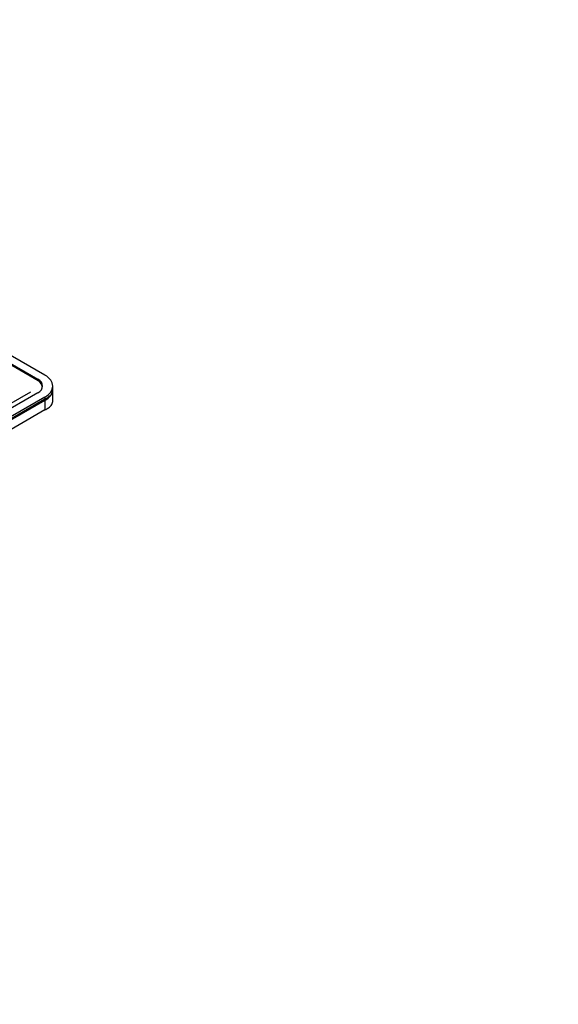
# Model space of a CAD drawing. Units: millimetres. Extents: x 0 to 835, y 0 to 1165.
# Drawn here: x 282 to 362, y 146 to 291 of the extents above; entities that cross this region are included whole.
import ezdxf
from ezdxf import colors
from ezdxf.entities.mleader import LeaderData, LeaderLine
from ezdxf.math import Vec2, Vec3

# ---------------------------------------------------------------- set-up
doc = ezdxf.new("R2010")
doc.units = ezdxf.units.MM
doc.layers.add('DV7_Défaut', color=7, linetype='Continuous')
doc.layers.add('Défaut', color=7, linetype='Continuous')

# ---------------------------------------------------------------- blocks, each defined once
blk = doc.blocks.new('_DOT')
at = {"color": 0}
blk.add_line((0, 0), (-1, 0), dxfattribs=at)
at = {"color": 0, "const_width": 0.333}
blk.add_lwpolyline([(-0.1665, 0, 1), (0.1665, 0, 1)], format="xyb", close=True, dxfattribs=at)
blk = doc.blocks.new('SE6')
at = {"layer": 'DV7_Défaut', "color": 7, "linetype": 'Continuous'}
for p, q in [((212.78, 279.52), (285.05, 237.8)), ((212.85, 279.65), (284.98, 238.01)), ((213.91, 280.26), (286.04, 238.62)), ((212.85, 279.48), (284.98, 237.84)), ((284.98, 238.01), (284.98, 237.84)), ((283.92, 236.09), (203.31, 189.55)), ((284.98, 235.96), (204.37, 189.42)), ((287.21, 236), (287.21, 236.98)), ((287.21, 234.85), (287.21, 236.49)), ((286.04, 235.35), (205.43, 188.81)), ((286.04, 235.03), (205.43, 188.48)), ((286.04, 234.86), (205.43, 188.32)), ((286.04, 235.35), (286.04, 235.03)), ((286.04, 234.86), (286.04, 233.44)), ((286.04, 233.44), (205.43, 186.9))]:
    blk.add_line(p, q, dxfattribs=at)
for centre, major_axis, ratio, start_param, end_param in [((283.21, 236.98), (-2.5, 0), 0.57735, 2.356194, 3.926991), ((283.21, 236.82), (2.5, 0), 0.57735, 0.746118, 0.785398), ((283.21, 235.25), (-1.91, -2.5), 0.645788, 2.763359, 3.185396), ((283.21, 236.98), (-4, 0), 0.57735, 2.356194, 3.926991), ((283.21, 236.66), (-2.5, 0), 0.57735, 3.254972, 3.465674), ((283.21, 236.49), (-4, 0), 0.57735, 2.356194, 3.141593), ((283.21, 234.22), (4, 1.8), 0.11008, 5.697316, 6.233502), ((283.21, 236.66), (4, 0), 0.57735, -0.785398, -0.536186), ((283.21, 232.56), (4, 1.8), 0.11008, -0.835081, -0.619753)]:
    blk.add_ellipse(centre, major_axis=major_axis, ratio=ratio, start_param=start_param, end_param=end_param, dxfattribs=at)
blk.add_open_spline([(286.58, 233.77), (286.78, 233.91), (286.94, 234.06), (287.1, 234.33), (287.14, 234.43), (287.2, 234.63), (287.21, 234.73), (287.21, 234.84), (287.21, 234.84), (287.21, 234.85)], degree=3, knots=[0, 0, 0, 0, 0.499145, 0.499145, 0.748717, 0.748717, 0.998289, 0.998289, 1, 1, 1, 1], dxfattribs=at)

msp = doc.modelspace()

# ---------------------------------------------------------------- block references
at = {"layer": 'Défaut'}
msp.add_blockref('SE6', (0, 0), dxfattribs=at)

# ---------------------------------------------------------------- leaders
at = {"layer": 'Défaut', "color": 7, "linetype": 'Continuous'}
ml = msp.add_multileader_mtext('Standard', dxfattribs=at)
ml.set_content('{\\pxsm0.9;\\fSolid Edge ISO|b1||i0||c0|p34;\\W1.;13/04/2010\\P}', color=256)
ml.set_leader_properties()
ml.set_arrow_properties(name='DOT')
ml.build(insert=Vec2(0, 0))
ml.multileader.update_dxf_attribs({"leader_type": 0, "dogleg_length": 0, "arrow_head_size": 12})
ctx = ml.context
ctx.base_point, ctx.char_height, ctx.arrow_head_size, ctx.landing_gap_size = Vec3(747.02, 1157.46), 12, 12, 4.2
notes = []
notes.append((ctx, [(0, (0, 0, 0), (0, 0), (1, 0), 1, [])]))
ctx.mtext.insert = Vec3(749.02, 1163.58)
for ctx, leaders in notes:
    for number, flags, end, landing, length, lines in leaders:
        leader = LeaderData()
        leader.index, (leader.has_last_leader_line, leader.has_dogleg_vector, leader.attachment_direction) = number, flags
        leader.last_leader_point, leader.dogleg_vector, leader.dogleg_length = Vec3(end), Vec3(landing), length
        for number, points, colour, breaks in lines:
            line = LeaderLine()
            line.index, line.vertices, line.color, line.breaks = number, Vec3.list(points), colors.encode_raw_color(colour), breaks
            leader.lines.append(line)
        ctx.leaders.append(leader)

doc.saveas('drawing.dxf')
